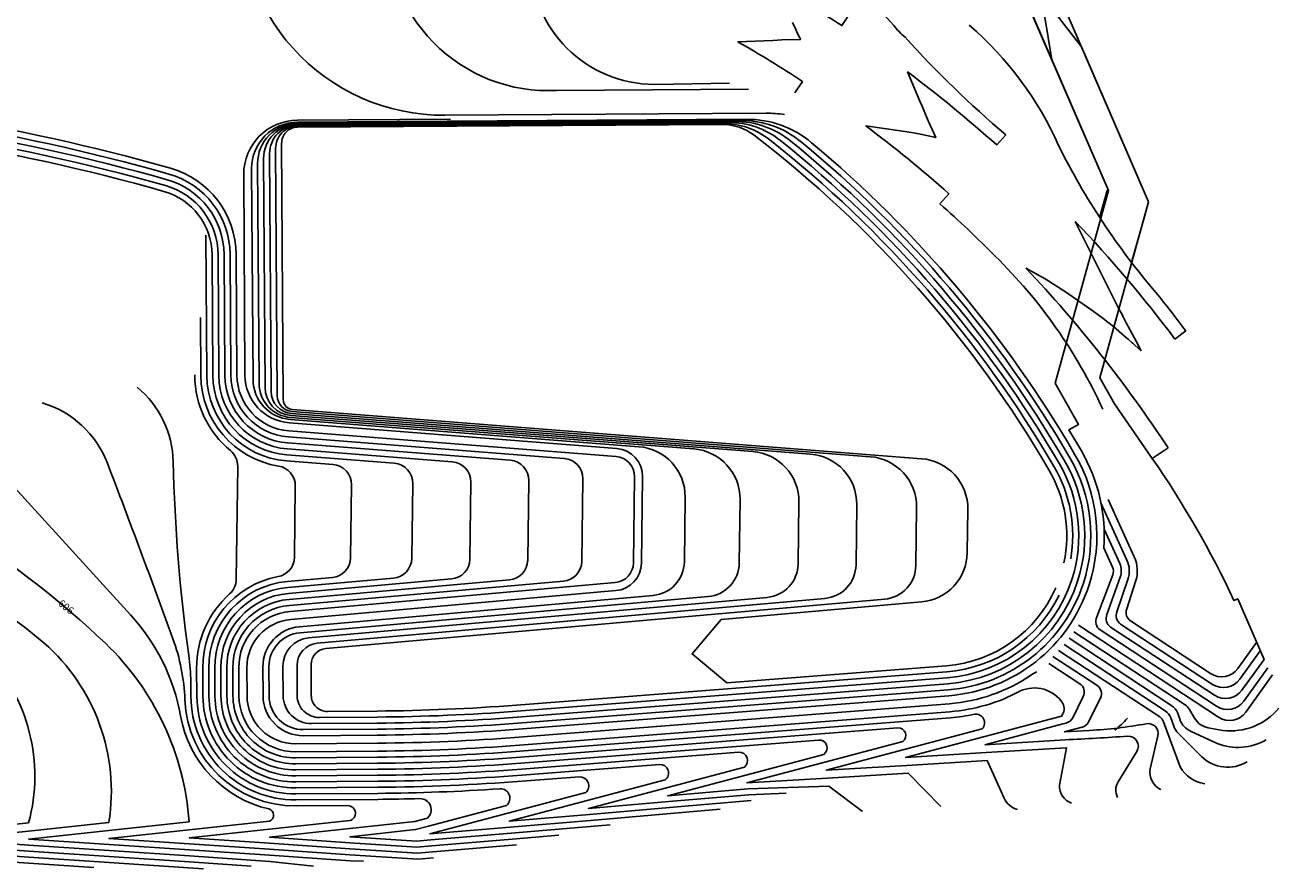
# Model space of a CAD drawing. Units: feet. Extents: x 2119326 to 2122198, y 13664387 to 13665323.
# Drawn here: x 2121573 to 2122198, y 13664418 to 13664839 of the extents above; entities that cross this region are included whole.
import ezdxf

# ---------------------------------------------------------------- set-up
doc = ezdxf.new("R2010")
doc.units = ezdxf.units.FT
doc.header["$MEASUREMENT"] = 0
doc.layers.add('C-TOPO-MINR', color=2, linetype='Continuous')
doc.layers.add('FUT-MASS-GRADING-CONT', color=2, linetype='Continuous', lineweight=25)
doc.styles.add('BCG_ARIAL', font='arial.ttf')

msp = doc.modelspace()

# ---------------------------------------------------------------- linework, layer by layer
at = {"layer": 'C-TOPO-MINR', "linetype": 'Continuous', "lineweight": -3}
for p, q in [((2121933.32, 13664806.9, 593), (2121837.75, 13664806.29, 593)), ((2121923.87, 13664809.84, 592), (2121886.57, 13664809.32, 592)), ((2122151.25, 13664686.49, 588), (2122145.85, 13664682.44, 588)), ((2122121.96, 13664572.22, 585), (2122109.01, 13664600.78, 585)), ((2122125.6, 13664573.88, 584), (2122112.66, 13664602.44, 584)), ((2122118.34, 13664570.52, 586), (2122110.56, 13664587.69, 586)), ((2122114.72, 13664568.81, 587), (2122110.39, 13664578.36, 587)), ((2122106.93, 13664543.95, 587), (2122114.85, 13664564.98, 587)), ((2122111.98, 13664545.2, 586), (2122118.62, 13664563.78, 586)), ((2122116.94, 13664546.53, 585), (2122122.43, 13664562.68, 585)), ((2122121.82, 13664547.93, 584), (2122126.28, 13664561.6, 584)), ((2122121.9, 13664548.07, 589), (2122125.28, 13664558.54, 589)), ((2122097.74, 13664539.88, 588), (2122167.61, 13664494.02, 588)), ((2122108.65, 13664537.51, 587), (2122166.6, 13664499.47, 587)), ((2122113.78, 13664538.92, 586), (2122165.59, 13664504.92, 586)), ((2122118.81, 13664540.41, 585), (2122164.58, 13664510.37, 585)), ((2122123.74, 13664541.95, 584), (2122163.57, 13664515.81, 584)), ((2122090.62, 13664530.2, 591), (2122141.02, 13664497.12, 591)), ((2122186.41, 13664531.19, 584), (2122177.17, 13664518.34, 584)), ((2122085.06, 13664524.28, 593), (2122106.98, 13664509.89, 593)), ((2122087.92, 13664527.19, 592), (2122138.27, 13664494.14, 592)), ((2122188.32, 13664527, 585), (2122178.18, 13664512.89, 585)), ((2122083.1, 13664520.78, 594), (2122098.45, 13664510.71, 594)), ((2122190.24, 13664522.8, 586), (2122179.2, 13664507.44, 586)), ((2122192.16, 13664518.62, 587), (2122180.21, 13664501.99, 587)), ((2122190.24, 13664522.8, 585), (2122181.43, 13664510.56, 585)), ((2122194.51, 13664515.05, 588), (2122181.22, 13664496.55, 588)), ((2122094.9, 13664493.7, 594), (2122100.18, 13664504.3, 594)), ((2122102.84, 13664491.68, 593), (2122108.71, 13664503.49, 593)), ((2122143.75, 13664493.68, 591), (2122145.26, 13664489.57, 591)), ((2122091.71, 13664491.09, 594), (2122089.96, 13664490.63, 594)), ((2122099.64, 13664489.08, 593), (2122090.6, 13664486.68, 593)), ((2122090.6, 13664486.68, 593), (2122103.34, 13664487.44, 593)), ((2122140.22, 13664491.68, 592), (2122148.47, 13664469.22, 592)), ((2122153.6, 13664487.04, 590), (2122166.92, 13664480.94, 590)), ((2122162.43, 13664488.75, 589), (2122169.71, 13664487.38, 589)), ((2122137.4, 13664484.72, 593), (2122133.53, 13664468.22, 593)), ((2122147.58, 13664485.94, 591), (2122159.04, 13664474.49, 591))]:
    msp.add_line(p, q, dxfattribs=at)
at = {"layer": 'C-TOPO-MINR', "color": 4, "linetype": 'Continuous', "lineweight": -3}
for p, q in [((2122096.22, 13664741.02, 588), (2122109.52, 13664714.06, 588)), ((2122081.14, 13664712.47, 588), (2122071.57, 13664717.71, 588)), ((2122091.41, 13664705.96, 588), (2122081.14, 13664712.47, 588)), ((2122109.52, 13664714.06, 588), (2122110.54, 13664712.02, 588)), ((2122110.54, 13664712.02, 588), (2122113.06, 13664707.18, 588)), ((2122105.18, 13664696.29, 588), (2122091.41, 13664705.96, 588)), ((2122113.06, 13664707.18, 588), (2122115.13, 13664703.15, 588)), ((2122115.13, 13664703.15, 588), (2122117.65, 13664698.22, 588)), ((2122110.06, 13664692.59, 588), (2122105.18, 13664696.29, 588)), ((2122112.5, 13664690.76, 588), (2122110.06, 13664692.59, 588)), ((2122117.65, 13664698.22, 588), (2122118.6, 13664696.35, 588)), ((2122118.6, 13664696.35, 588), (2122119.04, 13664695.49, 588)), ((2122119.04, 13664695.49, 588), (2122119.49, 13664694.62, 588)), ((2122119.49, 13664694.62, 588), (2122120.06, 13664693.44, 588)), ((2122120.06, 13664693.44, 588), (2122121.63, 13664690.54, 588)), ((2122113.72, 13664689.84, 588), (2122112.5, 13664690.76, 588)), ((2122114.57, 13664689.2, 588), (2122113.72, 13664689.84, 588)), ((2122115.22, 13664688.64, 588), (2122114.57, 13664689.2, 588)), ((2122120.71, 13664683.9, 588), (2122115.22, 13664688.64, 588)), ((2122121.63, 13664690.54, 588), (2122122.29, 13664689.29, 588)), ((2122122.29, 13664689.29, 588), (2122122.62, 13664688.66, 588)), ((2122122.62, 13664688.66, 588), (2122125.47, 13664683.25, 588)), ((2122122.67, 13664682.21, 588), (2122120.71, 13664683.9, 588)), ((2122124.53, 13664680.61, 588), (2122122.67, 13664682.21, 588)), ((2122124.88, 13664680.29, 588), (2122124.53, 13664680.61, 588)), ((2122125.9, 13664679.36, 588), (2122124.88, 13664680.29, 588)), ((2122125.47, 13664683.25, 588), (2122127.8, 13664678.82, 588)), ((2122127.5, 13664677.88, 588), (2122125.9, 13664679.36, 588)), ((2122129.02, 13664676.5, 588), (2122127.5, 13664677.88, 588)), ((2122127.8, 13664678.82, 588), (2122128.4, 13664677.69, 588)), ((2122128.4, 13664677.69, 588), (2122129.02, 13664676.5, 588)), ((2122142.4, 13664628.18, 588), (2122134.54, 13664622.98, 588)), ((2122142.4, 13664628.18, 588), (2122142.4, 13664628.18, 588)), ((2122142.4, 13664628.18, 588), (2122142.4, 13664628.18, 588))]:
    msp.add_line(p, q, dxfattribs=at)
at = {"layer": 'C-TOPO-MINR', "linetype": 'Continuous', "lineweight": -3, "flags": 128}
for points, elevation in [([(2121984.88, 13664871.34, 0.107536), (2122005.78, 13664838.66, 0.06402), (2122011.38, 13664832.91, 0.033139), (2122061.57, 13664784.15), (2122057.08, 13664779.11, 0.021523), (2122012.68, 13664815.49), (2122018.83, 13664800.88), (2122019.84, 13664798.49), (2122021.63, 13664794.23), (2122023.12, 13664790.84), (2122026.66, 13664782.77), (2122019.03, 13664784.48), (2122014.58, 13664785.4), (2122010.1, 13664786.03), (2121991.87, 13664788.6, -0.021115), (2122033.26, 13664754.8), (2122028.77, 13664749.75, -0.016481), (2122056.3, 13664723.73, -0.091319), (2122109.91, 13664647.49, -0.091319)], 589), ([(2121402.3, 13664802.26, -0.061534), (2121644.6, 13664764.64, -0.333449), (2121675.12, 13664724.51), (2121675.51, 13664664.37, 0.3897), (2121704.09, 13664633.66), (2121841.62, 13664622.92, -0.395208), (2121850.84, 13664612.82), (2121850.32, 13664571.62, -0.384973), (2121841.2, 13664561.78), (2121704.71, 13664549.71, 0.390464), (2121676.44, 13664518.63), (2121676.53, 13664504.58, 0.414462), (2121707.76, 13664473.78), (2121748.57, 13664474.08, 0.017565), (2121819.52, 13664477.09), (2122034, 13664493.76, 0.033177), (2122045.94, 13664495.49, -0.713079), (2122049.84, 13664488.22), (2122010.98, 13664477.92), (2121972.12, 13664467.61), (2122012.25, 13664470.02), (2122052.38, 13664472.42), (2122060.74, 13664453.62, 0.209223), (2122067.37, 13664447.99)], 596), ([(2121402.09, 13664793.26, -0.061515), (2121642.14, 13664755.98, -0.333449), (2121666.12, 13664724.45), (2121666.51, 13664664.31, 0.3897), (2121703.39, 13664624.69), (2121756.87, 13664620.51, -0.395208), (2121766.09, 13664610.42), (2121765.62, 13664573.16, -0.384973), (2121756.5, 13664563.33), (2121703.92, 13664558.68, 0.390464), (2121667.44, 13664518.58), (2121667.54, 13664504.52, 0.414462), (2121707.83, 13664464.78), (2121748.64, 13664465.08, 0.017565), (2121820.22, 13664468.12), (2121928.6, 13664476.54, -0.725415), (2121931.36, 13664469.15), (2121892.5, 13664458.85), (2121853.65, 13664448.54), (2121893.62, 13664451.94), (2121933.58, 13664455.33), (2121952.13, 13664456.09)], 599), ([(2121402.12, 13664796.26, -0.061531), (2121642.96, 13664758.87, -0.333449), (2121669.12, 13664724.47), (2121669.51, 13664664.33, 0.3897), (2121703.62, 13664627.68), (2121785.8, 13664621.26, -0.395208), (2121795.02, 13664611.17), (2121794.54, 13664572.71, -0.384973), (2121785.42, 13664562.87), (2121704.18, 13664555.69, 0.390464), (2121670.44, 13664518.6), (2121670.53, 13664504.54, 0.414462), (2121707.8, 13664467.78), (2121748.61, 13664468.08, 0.017565), (2121819.98, 13664471.11), (2121968.31, 13664482.63, -0.764546), (2121970.85, 13664475.51), (2121932, 13664465.2), (2121893.14, 13664454.9), (2121933.11, 13664458.29), (2121973.39, 13664459.71), (2121990.11, 13664447.1)], 598), ([(2122093.95, 13664572.85, 0.176829), (2122085.68, 13664618.75, 0.094033), (2121944.05, 13664781.66, 0.170129), (2121920.27, 13664789.82), (2121708.71, 13664788.46, 0.414214), (2121697.78, 13664777.38), (2121698.57, 13664654.23, 0.3897), (2121705.95, 13664646.31), (2121994.07, 13664623.8, -0.395208), (2122017.12, 13664598.56), (2122016.76, 13664569.57, -0.384973), (2122001.26, 13664552.85), (2121722.73, 13664528.22, 0.390464), (2121715.44, 13664520.2), (2121715.53, 13664504.85, 0.414462), (2121723.59, 13664496.9), (2121748.4, 13664497.08, 0.017565), (2121817.74, 13664500.02), (2122032.22, 13664516.69, 0.266287), (2122088.11, 13664554.77, 0.266287)], 590)]:
    msp.add_lwpolyline(points, format="xyb", dxfattribs=dict(at, elevation=elevation))
at = {"layer": 'C-TOPO-MINR', "linetype": 'Continuous', "lineweight": -3}
for points, elevation in [([(2121660.32, 13664693.23), (2121660.51, 13664664.27, 0.366366), (2121699.19, 13664619.15, -0.37179), (2121707.6, 13664609.16), (2121707.15, 13664573.75, -0.357503), (2121698.99, 13664564.05, 0.362896), (2121661.44, 13664518.54), (2121661.54, 13664504.49, 0.414462), (2121707.87, 13664458.78), (2121748.68, 13664459.08, 0.017565), (2121820.68, 13664462.14), (2121849.03, 13664464.34, -0.69478), (2121852.38, 13664456.44), (2121813.52, 13664446.14), (2121774.66, 13664435.83), (2121814.63, 13664439.23), (2121854.6, 13664442.62), (2121919.35, 13664448.12)], 601), ([(2121657.5, 13664664.52), (2121657.51, 13664664.25, 0.221919), (2121675.28, 13664626.81, -0.226932), (2121678.91, 13664618.97), (2121678.2, 13664562.76, -0.210649), (2121674.85, 13664555.42, 0.215639), (2121658.44, 13664518.52), (2121658.54, 13664504.47, 0.414462), (2121707.89, 13664455.78), (2121748.7, 13664456.08, 0.014823), (2121809.66, 13664458.33, -0.710989), (2121812.88, 13664450.09), (2121774.03, 13664439.78), (2121767.48, 13664437.99), (2121734.76, 13664434.48), (2121767.96, 13664432.22), (2121775.14, 13664432.87), (2121815.11, 13664436.26), (2121864.39, 13664440.45)], 602), ([(2121628.85, 13664658.45, -0.216171), (2121646.75, 13664621.23, 0.028975), (2121654.53, 13664524.86, -0.033027), (2121655.49, 13664511.7), (2121655.54, 13664504.45, 0.414462), (2121707.91, 13664452.78), (2121748.72, 13664453.08, 0.005062), (2121769.62, 13664453.45, -0.704511), (2121773.39, 13664443.73), (2121767.15, 13664441.97), (2121734.73, 13664438.48), (2121694.76, 13664434.19), (2121734.78, 13664431.48), (2121768.21, 13664429.23), (2121775.62, 13664429.9), (2121815.59, 13664433.3), (2121838.86, 13664435.28)], 603), ([(2121514.33, 13664648.68, -0.180396), (2121545.42, 13664632.71), (2121625.45, 13664544.97, -0.143354), (2121650.43, 13664494.64, 0.300201), (2121694.4, 13664448.29, -0.727488), (2121694.7, 13664442.19), (2121654.73, 13664437.9), (2121614.76, 13664433.6), (2121654.78, 13664430.9), (2121694.8, 13664428.19), (2121734.82, 13664425.46), (2121768.71, 13664423.25), (2121776.37, 13664423.94)], 605), ([(2121581.5, 13664650.61, -0.233632), (2121614.01, 13664620.5, -0.003833), (2121646.6, 13664533.14, -0.078036), (2121652.57, 13664502.7, 0.405276), (2121707.94, 13664449.78), (2121733.72, 13664449.97, -0.88465), (2121734.7, 13664442.48), (2121694.73, 13664438.19), (2121654.76, 13664433.9), (2121694.78, 13664431.19), (2121734.8, 13664428.47), (2121768.46, 13664426.24), (2121776.1, 13664426.93), (2121817.75, 13664430.48)], 604), ([(2122095.53, 13664536.55), (2122150.9, 13664500.21, -0.116287), (2122153.11, 13664497.87), (2122155.62, 13664493.55)], 589), ([(2122093.15, 13664533.32), (2122144.32, 13664499.74, -0.160894), (2122147.05, 13664496.3), (2122148.38, 13664492.69)], 590)]:
    msp.add_lwpolyline(points, format="xyb", dxfattribs=dict(at, elevation=elevation))
for centre, radius, start, end in [((2121833.57, 13664886.25, 593), 80.07, 175.9072, 272.99043), ((2121886.63, 13664871.26, 592), 61.94, 180.18825, 269.94747), ((2121929.43, 13664707.86, 588), 173.64, 24.11306, 48.97387), ((2122406.74, 13664937.13, 588), 355.97, 206.4104, 220.58296), ((2121749.9, 13664388.9, 588), 499.65, 36.55631, 39.328), ((2122110.11, 13664566.87, 584), 17, 341.94193, 24.37932), ((2122110.17, 13664566.74, 587), 5, 339.37932, 24.37932), ((2122110.14, 13664566.8, 586), 9, 340.34484, 24.37932), ((2122110.12, 13664566.86, 585), 13, 341.24043, 24.37932), ((2122111.39, 13664541.69, 587), 5, 153.12336, 236.72129), ((2122116.52, 13664543.1, 586), 5, 155.20473, 236.72129), ((2122121.55, 13664544.59, 585), 5, 157.13392, 236.72129), ((2122126.49, 13664546.13, 584), 5, 158.92906, 236.72129), ((2122169.05, 13664524.17, 584), 10, 236.72129, 324.29597), ((2122170.06, 13664518.73, 585), 10, 236.72129, 324.29597), ((2122095.7, 13664506.53, 594), 5, 333.54095, 56.72129), ((2122104.24, 13664505.71, 593), 5, 333.54095, 56.72129), ((2122171.08, 13664513.28, 586), 10, 236.72129, 324.29597), ((2122172.09, 13664507.83, 587), 10, 236.72129, 324.29597), ((2122173.27, 13664519.05, 589), 31.87, 263.58714, 319.93681), ((2122090.43, 13664495.92, 594), 5, 284.85346, 333.54095), ((2122135.53, 13664489.96, 592), 5, 20.16053, 56.72129), ((2122137.18, 13664491.27, 591), 7, 20.16053, 56.72129), ((2122157.76, 13664496.13, 590), 10, 200.16053, 245.39544), ((2122164.27, 13664498.58, 589), 10, 210.18934, 259.40798), ((2122173.1, 13664502.38, 588), 10, 236.72129, 324.29597), ((2122098.36, 13664493.91, 593), 5, 284.85346, 333.54095), ((2122093.74, 13664690.59, 593), 203.37, 272.70505, 280.72822), ((2122132.53, 13664485.86, 593), 5, 346.81983, 100.72822), ((2122154.65, 13664493.01, 591), 10, 200.16053, 225.03675), ((2122177.24, 13664506.72, 590), 27.77, 248.17903, 300.24802), ((2122172.19, 13664487.82, 591), 18.72, 225.37581, 301.18824), ((2122142.94, 13664466.55, 593), 9.55, 169.89663, 244.66065), ((2122163.33, 13664477.79, 592), 17.15, 209.96954, 261.27363)]:
    msp.add_arc(centre, radius, start, end, dxfattribs=at)
at = {"layer": 'C-TOPO-MINR', "color": 4, "linetype": 'Continuous', "lineweight": -3}
for centre, radius, start, end in [((2121629.91, 13664295.62, 588), 644.84, 36.85982, 43.68527), ((2121607.35, 13664277.7, 588), 639.63, 33.2261, 43.4663)]:
    msp.add_arc(centre, radius, start, end, dxfattribs=at)
at = {"layer": 'FUT-MASS-GRADING-CONT', "linetype": 'Continuous', "lineweight": -3}
for p, q in [((2121942, 13664794.96, 594), (2121782.09, 13664793.93, 594)), ((2121784.85, 13664791.95, 594), (2121708.69, 13664791.46, 594)), ((2121932.41, 13664791.9, 594), (2121708.69, 13664790.46, 594)), ((2121685.84, 13664767.31, 594), (2121686.52, 13664662.18, 594)), ((2121681.86, 13664764.28, 594), (2121682.51, 13664664.42, 594)), ((2121704.96, 13664642.37, 594), (2121878.77, 13664628.79, 594)), ((2121704.64, 13664640.64, 594), (2121867.71, 13664627.9, 594)), ((2121880.61, 13664613.77, 594), (2121880.07, 13664570.83, 594)), ((2121901.82, 13664603.55, 594), (2121901.42, 13664571.41, 594)), ((2121867.31, 13664557.06, 594), (2121705.33, 13664542.74, 594)), ((2121885.92, 13664554.69, 594), (2121709.68, 13664539.11, 594)), ((2121683.44, 13664518.68, 594), (2121683.53, 13664504.63, 594)), ((2121691.44, 13664519.06, 594), (2121691.53, 13664504.68, 594)), ((2121818.67, 13664488.06, 594), (2122033.15, 13664504.72, 594)), ((2121818.98, 13664484.07, 594), (2122033.45, 13664500.74, 594)), ((2122089.96, 13664490.63, 594), (2122051.11, 13664480.32, 594)), ((2121707.71, 13664480.78, 594), (2121748.52, 13664481.08, 594)), ((2121711.68, 13664484.81, 594), (2121748.49, 13664485.08, 594)), ((2122051.11, 13664480.32, 594), (2122091.23, 13664482.73, 594)), ((2122126.87, 13664476.94, 594), (2122117.53, 13664461.81, 594))]:
    msp.add_line(p, q, dxfattribs=at)
at = {"layer": 'FUT-MASS-GRADING-CONT', "flags": 128}
for points, elevation in [([(2121787.87, 13665321.92), (2121842.57, 13665322.49, -0.301899), (2121901.98, 13665283.91), (2122132.65, 13664750.8), (2122130.78, 13664744.03), (2122124.28, 13664720.54)], 588), ([(2121788.01, 13665307.92), (2121840.55, 13665308.47, -0.253475), (2121882.67, 13665286.21), (2122112.77, 13664756.47), (2122112.06, 13664756.42), (2122108.31, 13664742.87)], 588), ([(2121896.58, 13665293.86, -0.044284), (2121901.98, 13665283.91), (2122132.65, 13664750.8), (2122108.4, 13664663.16), (2122115.81, 13664650.06), (2122134.54, 13664622.98, -0.041871), (2122175.23, 13664552.19), (2122177.16, 13664553.07), (2122190.24, 13664522.8)], 587), ([(2121882.67, 13665286.21, -0.044982), (2121886.96, 13665278.33), (2122112.77, 13664756.47), (2122086.19, 13664660.42), (2122097.83, 13664639.87), (2122092.96, 13664637.12), (2122099.22, 13664626.65, -0.151491), (2122110.39, 13664578.36, -1754.450167)], 587), ([(2121983.61, 13664844.2), (2121979.89, 13664838.56, 0.01503), (2121945.78, 13664859.63)], 590), ([(2121955.31, 13664840.06), (2121956.97, 13664836.58), (2121957.3, 13664835.84), (2121957.47, 13664835.47), (2121959.23, 13664831.59), (2121950.01, 13664831.42), (2121945.58, 13664831.25), (2121928.09, 13664830.58, -0.014919), (2121960.23, 13664810.8), (2121956.52, 13664805.16)], 590), ([(2120801.36, 13664709.72, 0.079245), (2120832.16, 13664694.79, -0.036718), (2120918.77, 13664665.18, -0.037959), (2120969.67, 13664639.75, 0.099503), (2121103.26, 13664600.95, 0.020687), (2121366.06, 13664596.95, -0.1264), (2121493.59, 13664567.73, -0.105878), (2121553.14, 13664526.31, -0.262359), (2121574.7, 13664441.31, 0.172816), (2121574.7, 13664441.31, -0.463929)], 608), ([(2121661.92, 13664418.42), (2121614.84, 13664421.6), (2121574.82, 13664424.31), (2121534.8, 13664427.02), (2121494.78, 13664429.73), (2121454.76, 13664432.44), (2121494.73, 13664436.73), (2121534.7, 13664441.02, -0.022939), (2121534.7, 13664441.02, 0.34193), (2121543.86, 13664493.42)], 609)]:
    msp.add_lwpolyline(points, format="xyb", dxfattribs=dict(at, elevation=elevation))
for points, elevation in [([(2122019.85, 13665011.5), (2122132.65, 13664750.8), (2122108.4, 13664663.16), (2122115.82, 13664650.07)], 586), ([(2122005.16, 13665005.15), (2122112.77, 13664756.47), (2122086.19, 13664660.42), (2122097.83, 13664639.87)], 586), ([(2122099.27, 13664827.95), (2122079.22, 13664854.14), (2122084.59, 13664821.6)], 585), ([(2122099.27, 13664827.95), (2122132.65, 13664750.8), (2122108.4, 13664663.16), (2122115.82, 13664650.07)], 585), ([(2122084.59, 13664821.6), (2122112.77, 13664756.47), (2122086.19, 13664660.42), (2122097.83, 13664639.87)], 585)]:
    msp.add_lwpolyline(points, dxfattribs=dict(at, elevation=elevation))
at = {"layer": 'FUT-MASS-GRADING-CONT'}
for points, elevation in [([(2122094.38, 13664451.17, -0.328002), (2122088.31, 13664460.12), (2122091.87, 13664478.78), (2122091.87, 13664478.78), (2122051.74, 13664476.37), (2122011.61, 13664473.97), (2122050.47, 13664484.27), (2122089.33, 13664494.58, 0.303005), (2122090.02, 13664500.89, 0.374792), (2122068.65, 13664506.99, -0.104404), (2122033.76, 13664496.75), (2121819.29, 13664480.08, -0.017565), (2121748.55, 13664477.08), (2121707.74, 13664476.78, -0.414462), (2121679.53, 13664504.6), (2121679.44, 13664518.65, -0.390464), (2121704.98, 13664546.73), (2121866.95, 13664561.05, 0.384973), (2121876.07, 13664570.88), (2121876.61, 13664613.82, 0.395208), (2121867.39, 13664623.91), (2121704.32, 13664636.66, -0.3897), (2121678.51, 13664664.39), (2121678.12, 13664724.53, 0.333449), (2121645.42, 13664767.53, 0.060312), (2121407.27, 13664805.09, -0.657507)], 595), ([(2121614.7, 13664441.6, -0.182025), (2121614.7, 13664441.6, 0.258169), (2121582.43, 13664530.95, 0.057413), (2121534.36, 13664563.42, 0.125403), (2121335.84, 13664623.71), (2121103.76, 13664627.8, -0.10578)], 607), ([(2121459.14, 13664629.6, -0.093079), (2121612.97, 13664530.84, -0.14405), (2121612.97, 13664530.84, -0.185731), (2121654.7, 13664441.9, 0.127365), (2121654.7, 13664441.9), (2121654.7, 13664441.9), (2121614.73, 13664437.6), (2121574.76, 13664433.31), (2121614.78, 13664430.6), (2121654.8, 13664427.9), (2121694.82, 13664425.19), (2121734.84, 13664422.48), (2121741.58, 13664422.34)], 606), ([(2121525.79, 13664479.48, -0.638408), (2121513.2, 13664444.47, 0.038466), (2121502.59, 13664442.69), (2121494.7, 13664440.73), (2121454.73, 13664436.44), (2121414.76, 13664432.15), (2121454.78, 13664429.44), (2121494.8, 13664426.73), (2121534.82, 13664424.02), (2121574.84, 13664421.31), (2121607.14, 13664419.12)], 610)]:
    msp.add_lwpolyline(points, format="xyb", dxfattribs=dict(at, elevation=elevation))
at = {"layer": 'FUT-MASS-GRADING-CONT', "linetype": 'Continuous', "lineweight": -3, "flags": 128}
for points, elevation in [([(2121402.22, 13664799.26, -0.061531), (2121643.78, 13664761.76, -0.333449), (2121672.12, 13664724.49), (2121672.51, 13664664.35, 0.3897), (2121703.86, 13664630.67), (2121814.67, 13664622.02, -0.395208), (2121823.89, 13664611.92), (2121823.39, 13664572.25, -0.384973), (2121814.27, 13664562.41), (2121704.45, 13664552.7, 0.390464), (2121673.44, 13664518.62), (2121673.53, 13664504.56, 0.414462), (2121707.78, 13664470.78), (2121748.59, 13664471.08, 0.017565), (2121819.75, 13664474.1), (2122007.85, 13664488.72, -0.71051), (2122010.34, 13664481.87), (2121971.49, 13664471.56), (2121932.63, 13664461.26), (2121972.76, 13664463.66), (2122012.89, 13664466.07), (2122029.23, 13664449.54)], 597), ([(2122100.23, 13664560.84, 0.213203), (2122093.46, 13664623.29, 0.088509), (2121959.65, 13664780.64, 0.175771), (2121929.44, 13664791.38), (2121708.7, 13664789.96, 0.414214), (2121688.83, 13664769.83), (2121689.53, 13664660.2, 0.3897), (2121705.21, 13664643.36), (2121906.13, 13664627.66, -0.395208), (2121929.18, 13664602.42), (2121928.78, 13664570.82, -0.384973), (2121913.28, 13664554.1), (2121709.94, 13664536.12, 0.390464), (2121694.44, 13664519.08), (2121694.53, 13664504.7, 0.414462), (2121711.66, 13664487.81), (2121748.47, 13664488.08, 0.017565), (2121818.43, 13664491.05), (2122032.91, 13664507.71, 0.304185), (2122100.23, 13664560.84)], 593), ([(2122097.37, 13664561.76, 0.213203), (2122090.86, 13664621.77, 0.090333), (2121954.46, 13664781.01, 0.173906), (2121926.43, 13664790.86), (2121708.7, 13664789.46, 0.414214), (2121691.81, 13664772.35), (2121692.55, 13664658.21, 0.3897), (2121705.45, 13664644.34), (2121935.47, 13664626.37, -0.395208), (2121958.52, 13664601.13), (2121958.13, 13664570.41, -0.384973), (2121942.63, 13664553.69), (2121714.21, 13664533.49, 0.390464), (2121701.44, 13664519.45), (2121701.53, 13664504.75, 0.414462), (2121715.64, 13664490.84), (2121748.45, 13664491.08, 0.017565), (2121818.2, 13664494.04), (2122032.68, 13664510.71, 0.304185), (2122097.37, 13664561.76)], 592), ([(2122094.52, 13664562.68, 0.213203), (2122088.27, 13664620.26, 0.092174), (2121949.26, 13664781.35, 0.172026), (2121923.38, 13664790.34), (2121708.7, 13664788.96, 0.414214), (2121694.79, 13664774.87), (2121695.56, 13664656.22, 0.3897), (2121705.7, 13664645.32), (2121964.28, 13664625.12, -0.395208), (2121987.33, 13664599.88), (2121986.95, 13664569.94, -0.384973), (2121971.45, 13664553.22), (2121718.47, 13664530.85, 0.390464), (2121708.44, 13664519.82), (2121708.53, 13664504.8, 0.414462), (2121719.61, 13664493.87), (2121748.43, 13664494.08, 0.017565), (2121817.97, 13664497.03), (2122032.45, 13664513.7, 0.304185), (2122094.52, 13664562.68)], 591), ([(2122090.53, 13664570.99, 0.186437), (2122083.09, 13664617.24, 0.097344), (2121936.22, 13664783.95, 0.166755), (2121920.23, 13664789.32), (2121708.71, 13664787.96, 0.414214), (2121700.76, 13664779.9), (2121701.58, 13664652.24, 0.3897), (2121706.19, 13664647.29), (2122019.62, 13664622.8, -0.395208), (2122042.67, 13664597.56), (2122042.39, 13664576.04, -0.384973), (2122019.6, 13664551.46), (2121919.83, 13664542.63), (2121905.28, 13664525.56), (2121922.61, 13664511.18), (2122031.98, 13664519.68, 0.277025), (2122086.5, 13664558.44)], 589), ([(2121663.06, 13664734.15), (2121663.51, 13664664.29, 0.3897), (2121703.16, 13664621.7), (2121726.41, 13664619.88, -0.395208), (2121735.63, 13664609.79), (2121735.17, 13664573.48, -0.384973), (2121726.05, 13664563.65), (2121703.66, 13664561.67, 0.390464), (2121664.44, 13664518.56), (2121664.54, 13664504.51, 0.414462), (2121707.85, 13664461.78), (2121748.66, 13664462.08, 0.017565), (2121820.45, 13664465.13), (2121889.15, 13664470.47, -0.729905), (2121891.87, 13664462.8), (2121853.01, 13664452.49), (2121814.16, 13664442.19), (2121854.12, 13664445.58), (2121894.09, 13664448.98), (2121934.79, 13664452.43)], 600)]:
    msp.add_lwpolyline(points, format="xyb", dxfattribs=dict(at, elevation=elevation))
at = {"layer": 'FUT-MASS-GRADING-CONT'}
for points, elevation in [([(2121574.7, 13664441.31), (2121534.73, 13664437.02), (2121494.76, 13664432.73), (2121534.78, 13664430.02), (2121574.8, 13664427.31), (2121614.82, 13664424.6), (2121654.84, 13664421.9), (2121685.65, 13664419.8)], 608), ([(2121614.7, 13664441.6), (2121574.73, 13664437.31), (2121534.76, 13664433.02), (2121574.78, 13664430.31), (2121614.8, 13664427.6), (2121654.82, 13664424.9), (2121694.84, 13664422.19), (2121716.71, 13664419.78)], 607)]:
    msp.add_lwpolyline(points, dxfattribs=dict(at, elevation=elevation))
at = {"layer": 'FUT-MASS-GRADING-CONT', "lineweight": -3}
msp.add_arc((2121781.44, 13664894.93, 594), 101, 173.73851, 270.36905, dxfattribs=at)
at = {"layer": 'FUT-MASS-GRADING-CONT', "linetype": 'Continuous', "lineweight": -3}
for centre, radius, start, end in [((2121942.38, 13664734.96, 594), 60, 81.38796, 90.36905), ((2121708.86, 13664764.46, 594), 27, 90.36905, 180.36905), ((2121708.84, 13664767.46, 594), 23, 90.36905, 180.36905), ((2121932.73, 13664741.9, 594), 50, 50.0814, 90.36905), ((2121585.58, 13664326.97, 594), 591, 30.26056, 50.0814), ((2121706.5, 13664664.57, 594), 24, 180.36905, 265.53247), ((2121706.52, 13664662.31, 594), 20, 180.36905, 265.53247), ((2121866.62, 13664613.94, 594), 14, 359.27508, 85.53247), ((2121876.83, 13664603.87, 594), 25, 359.27508, 85.53247), ((2122026.95, 13664584.48, 594), 80, 342.11878, 30.26056), ((2121866.07, 13664571.01, 594), 14, 275.05359, 359.27508), ((2121884.42, 13664571.63, 594), 17, 275.05359, 359.27508), ((2122026.95, 13664584.48, 594), 80, 274.44288, 342.11878), ((2121707.44, 13664518.83, 594), 24, 95.05359, 180.36905), ((2121711.44, 13664519.19, 594), 20, 95.05359, 180.36905), ((2122026.95, 13664584.48, 594), 84, 274.44288, 304.38033), ((2122082.85, 13664502.78, 594), 15, 112.82766, 124.38033), ((2121707.53, 13664504.78, 594), 24, 180.36905, 270.41766), ((2121711.53, 13664504.81, 594), 20, 180.36905, 270.41766), ((2122094.9, 13664516.03, 591), 35.32, 306.49286, 320.53385), ((2121741.2, 13665485.05, 594), 1000, 270.41766, 274.44288), ((2121741.2, 13665485.05, 594), 1004, 270.41766, 274.44288), ((2122000.62, 13666287.15, 594), 1806.7, 272.87483, 273.86122), ((2122122.62, 13664479.57, 594), 5, 328.30124, 93.86122)]:
    msp.add_arc(centre, radius, start, end, dxfattribs=at)
at = {"layer": 'FUT-MASS-GRADING-CONT', "color": 4, "linetype": 'Continuous', "lineweight": -3}
msp.add_arc((2122124.36, 13664457.66, 594), 8, 148.73185, 207.35643, dxfattribs=at)

# ---------------------------------------------------------------- next in the draw order: texts
at = {"layer": 'FUT-MASS-GRADING-CONT', "insert": (2121593.12, 13664548.6, -602), "char_height": 3.6, "attachment_point": 5, "rotation": 321.087, "style": 'BCG_ARIAL', "bg_fill": 3, "box_fill_scale": 1.5, "bg_fill_color": 256, "bg_fill_transparency": 0}
msp.add_mtext('606', dxfattribs=at)

doc.saveas('drawing.dxf')
